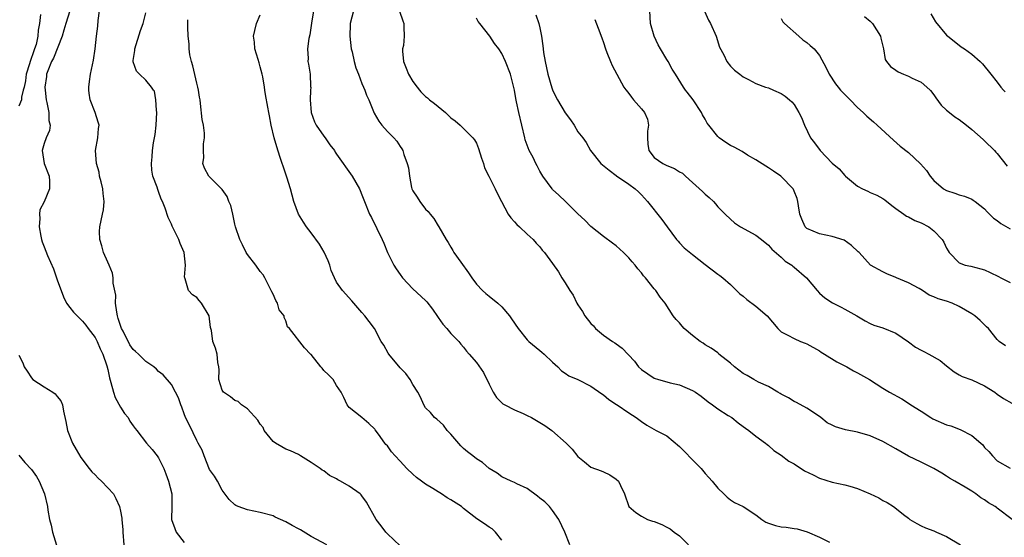
# Model space of a CAD drawing. Units: inches. Extents: x 2610000 to 2613000, y 1536000 to 1539000.
# Drawn here: x 2610301 to 2610456, y 1536858 to 1536940 of the extents above; entities that cross this region are included whole.
import ezdxf

# ---------------------------------------------------------------- set-up
doc = ezdxf.new("R2010")
doc.units = ezdxf.units.IN
doc.header["$MEASUREMENT"] = 0
doc.layers.add('LD26101536_2ft', color=83, linetype='Continuous')

msp = doc.modelspace()

# ---------------------------------------------------------------- linework, layer by layer
at = {"layer": 'LD26101536_2ft'}
for points, elevation in [([(2610304.41, 1536940.41), (2610304.23, 1536939), (2610304.06, 1536937.94), (2610304, 1536937), (2610303.7, 1536935.7), (2610303.48, 1536935), (2610303.33, 1536934.67), (2610302.75, 1536933), (2610302.67, 1536932.67), (2610302.17, 1536931), (2610302.02, 1536929.98), (2610301.81, 1536929), (2610301.69, 1536928.52), (2610301.43, 1536927.43), (2610301.4, 1536927), (2610301, 1536925.97)], 8620), ([(2610309.04, 1536941), (2610308.39, 1536939), (2610308.06, 1536937.94), (2610307.82, 1536937), (2610306.45, 1536933.55), (2610306.15, 1536933), (2610305.56, 1536931.56), (2610305.37, 1536931), (2610305.34, 1536930.66), (2610305.09, 1536929), (2610305.14, 1536928.52), (2610305.3, 1536927), (2610305.42, 1536926.58), (2610305.73, 1536925), (2610305.73, 1536923.73), (2610305.9, 1536923), (2610305.82, 1536922.18), (2610305.29, 1536921), (2610305, 1536920.11), (2610304.66, 1536919), (2610304.99, 1536916.99), (2610305.76, 1536915), (2610305.81, 1536914.19), (2610305.82, 1536913), (2610305, 1536910.94), (2610304.3, 1536909.7), (2610304.23, 1536909), (2610304.31, 1536908.31), (2610304.21, 1536907), (2610304.47, 1536905.53), (2610304.55, 1536905), (2610304.67, 1536904.67), (2610305, 1536903.85), (2610305.51, 1536902.49), (2610306.43, 1536900.43), (2610307, 1536898.7), (2610308.01, 1536896.01), (2610308.51, 1536895), (2610309, 1536894.31), (2610309.62, 1536893.61), (2610310.17, 1536893), (2610310.6, 1536892.6), (2610311, 1536892.19), (2610311.56, 1536891.56), (2610311.93, 1536891), (2610313, 1536889.6), (2610313.3, 1536889), (2610313.8, 1536887.8), (2610314.21, 1536887), (2610314.85, 1536885.15), (2610315, 1536884.55), (2610315.25, 1536883.25), (2610315.48, 1536882.52), (2610315.88, 1536881), (2610316.17, 1536880.17), (2610317, 1536878.67), (2610317.63, 1536877.63), (2610318.22, 1536877), (2610318.44, 1536876.44), (2610319, 1536875.73), (2610319.28, 1536875.28), (2610319.55, 1536875), (2610321.08, 1536873), (2610321.97, 1536871.97), (2610322.77, 1536871), (2610323, 1536870.7), (2610323.81, 1536869), (2610324.14, 1536868.14), (2610324.55, 1536867), (2610325.07, 1536865), (2610325.07, 1536863.07), (2610325.08, 1536863), (2610325.04, 1536861), (2610325.56, 1536859.56), (2610325.78, 1536859), (2610327, 1536857.37)], 8622), ([(2610349.45, 1536857), (2610347, 1536858.32), (2610345.33, 1536859.33), (2610345, 1536859.51), (2610344.02, 1536860.02), (2610343, 1536860.62), (2610342.19, 1536861), (2610341.35, 1536861.35), (2610341, 1536861.54), (2610339, 1536862.1), (2610337, 1536862.49), (2610335.53, 1536863), (2610335.16, 1536863.16), (2610335, 1536863.29), (2610334.1, 1536864.1), (2610333, 1536865.61), (2610332.24, 1536867), (2610331.78, 1536867.78), (2610331, 1536868.86), (2610330.15, 1536871), (2610329.86, 1536871.86), (2610329.24, 1536873), (2610329, 1536873.41), (2610327.83, 1536875.83), (2610327.23, 1536877), (2610327, 1536877.61), (2610326.65, 1536878.65), (2610326.49, 1536879), (2610326.11, 1536880.11), (2610325.67, 1536881), (2610325, 1536882.19), (2610323.71, 1536883.71), (2610323, 1536884.25), (2610322.64, 1536884.64), (2610322.24, 1536885), (2610321, 1536885.81), (2610319.84, 1536887), (2610319.38, 1536887.38), (2610319, 1536887.73), (2610318.45, 1536888.45), (2610317.39, 1536890.61), (2610317.17, 1536891), (2610316.62, 1536892.62), (2610316.51, 1536893), (2610316.4, 1536893.6), (2610316.22, 1536895), (2610316.25, 1536896.25), (2610315.85, 1536898.15), (2610315.85, 1536899), (2610315.72, 1536899.72), (2610315.21, 1536901), (2610315, 1536901.46), (2610314.33, 1536903), (2610314.04, 1536904.04), (2610313.73, 1536905), (2610313.7, 1536906.3), (2610313.73, 1536907), (2610314.18, 1536909), (2610314.3, 1536909.7), (2610314.42, 1536911), (2610314.27, 1536912.27), (2610314.22, 1536913), (2610313.93, 1536914.07), (2610313.71, 1536915), (2610313.61, 1536915.61), (2610313.19, 1536917), (2610313.08, 1536919), (2610313.42, 1536921), (2610313.52, 1536922.48), (2610313.61, 1536923), (2610313.48, 1536923.48), (2610313, 1536925), (2610312.24, 1536927), (2610312.06, 1536928.06), (2610312.03, 1536928.52), (2610311.99, 1536929), (2610312.14, 1536929.86), (2610312.28, 1536931), (2610312.75, 1536933.25), (2610313.02, 1536935), (2610313.24, 1536937), (2610313.44, 1536938.56), (2610313.47, 1536939.47), (2610313.67, 1536941)], 8624), ([(2610361, 1536856.85), (2610359, 1536858.74), (2610358.77, 1536859), (2610358.01, 1536860.01), (2610357.24, 1536861), (2610355.72, 1536863.72), (2610355, 1536864.7), (2610354.86, 1536864.86), (2610354.71, 1536865), (2610353, 1536866.2), (2610351.61, 1536867), (2610351.2, 1536867.2), (2610351, 1536867.37), (2610349.89, 1536867.89), (2610349, 1536868.62), (2610348.74, 1536868.74), (2610348.41, 1536869), (2610347, 1536869.96), (2610345.32, 1536871), (2610345, 1536871.18), (2610343.76, 1536871.76), (2610343, 1536872.03), (2610342.4, 1536872.4), (2610341.37, 1536873), (2610341, 1536873.25), (2610339.63, 1536875), (2610339.44, 1536875.44), (2610339, 1536875.96), (2610338.63, 1536876.63), (2610337, 1536878.39), (2610336.05, 1536879), (2610335.52, 1536879.52), (2610335, 1536879.71), (2610334.3, 1536880.3), (2610333.18, 1536881), (2610333, 1536881.3), (2610332.48, 1536883), (2610332.51, 1536884.51), (2610332.47, 1536885), (2610332.3, 1536885.7), (2610332.19, 1536887), (2610331.93, 1536887.93), (2610331.52, 1536889), (2610331.3, 1536890.7), (2610331.18, 1536891.18), (2610330.94, 1536893), (2610329.72, 1536895), (2610329.4, 1536895.4), (2610329, 1536895.88), (2610328.34, 1536896.34), (2610327.72, 1536897), (2610327.18, 1536898.82), (2610327.1, 1536899), (2610327.09, 1536899.09), (2610327.22, 1536901), (2610326.99, 1536903), (2610326.39, 1536904.39), (2610326.2, 1536905), (2610325.13, 1536907.13), (2610325, 1536907.44), (2610324.5, 1536908.5), (2610324.03, 1536909.97), (2610323.62, 1536911), (2610323.39, 1536911.39), (2610323, 1536912.59), (2610322.88, 1536912.88), (2610322.77, 1536913.23), (2610322.1, 1536915), (2610321.94, 1536915.94), (2610321.85, 1536917), (2610321.97, 1536918.03), (2610322.04, 1536919), (2610322.21, 1536920.21), (2610322.47, 1536921.53), (2610322.63, 1536923), (2610322.72, 1536925), (2610322.64, 1536925.36), (2610322.53, 1536927), (2610322.33, 1536928.33), (2610322.2, 1536928.52), (2610321.87, 1536929), (2610321, 1536930.1), (2610319.96, 1536931), (2610319.52, 1536931.52), (2610318.98, 1536932.98), (2610319, 1536933.17), (2610319.27, 1536934.73), (2610319.25, 1536935), (2610320.12, 1536937.88), (2610320.58, 1536939), (2610321, 1536940.67)], 8626), ([(2610387.74, 1536857), (2610386.91, 1536859), (2610385.96, 1536861), (2610385, 1536862.39), (2610384.51, 1536863), (2610383.77, 1536863.77), (2610383, 1536864.32), (2610382.65, 1536864.65), (2610381, 1536865.86), (2610379.39, 1536866.61), (2610379, 1536866.81), (2610378.46, 1536867), (2610377, 1536867.71), (2610376.26, 1536868.26), (2610375, 1536869), (2610373.97, 1536869.97), (2610373, 1536870.54), (2610372.44, 1536871), (2610371.63, 1536871.63), (2610371, 1536872.15), (2610370.56, 1536872.56), (2610369, 1536874.41), (2610368.4, 1536875), (2610367.82, 1536875.82), (2610366.77, 1536876.77), (2610366.41, 1536877), (2610365.79, 1536877.79), (2610365, 1536878.52), (2610364.71, 1536879), (2610364.21, 1536880.21), (2610363.79, 1536881), (2610363, 1536882.19), (2610362.6, 1536883), (2610361.92, 1536883.92), (2610361, 1536884.82), (2610359.21, 1536887), (2610359.14, 1536887.14), (2610358.42, 1536888.42), (2610358, 1536889), (2610356.95, 1536891), (2610356.11, 1536892.11), (2610355.47, 1536893), (2610355, 1536893.56), (2610353.71, 1536895), (2610353.39, 1536895.39), (2610351.93, 1536897), (2610351, 1536898.33), (2610350.65, 1536899), (2610350.16, 1536900.16), (2610349.93, 1536901), (2610349.68, 1536901.68), (2610349.04, 1536903.04), (2610348.29, 1536904.29), (2610347, 1536906.06), (2610346.29, 1536907), (2610345.77, 1536907.77), (2610345.01, 1536909), (2610344.29, 1536911), (2610343.99, 1536911.99), (2610343.73, 1536913), (2610343.16, 1536914.84), (2610342.58, 1536916.58), (2610342.46, 1536917), (2610342.08, 1536918.08), (2610341.59, 1536919.59), (2610341.19, 1536921), (2610340.72, 1536923), (2610340.45, 1536924.45), (2610340.32, 1536925), (2610340.16, 1536925.84), (2610339.82, 1536927.82), (2610339.72, 1536928.52), (2610339.65, 1536929), (2610339.38, 1536930.62), (2610339.3, 1536931), (2610339, 1536932.17), (2610338.8, 1536932.8), (2610338.66, 1536933.34), (2610338.15, 1536935), (2610338.06, 1536936.06), (2610337.95, 1536937), (2610338.12, 1536937.88), (2610338.42, 1536939), (2610339, 1536940.35)], 8630), ([(2610347.35, 1536941), (2610347.03, 1536939.03), (2610346.79, 1536937.21), (2610346.61, 1536936.61), (2610346.44, 1536935), (2610346.51, 1536933.49), (2610346.49, 1536933), (2610346.58, 1536932.58), (2610346.82, 1536931), (2610346.92, 1536929.08), (2610346.94, 1536928.94), (2610346.92, 1536928.52), (2610346.84, 1536927), (2610346.99, 1536924.99), (2610347.54, 1536923.54), (2610347.81, 1536923), (2610349, 1536921.26), (2610349.21, 1536921), (2610349.93, 1536919.93), (2610350.66, 1536919), (2610350.78, 1536918.78), (2610351, 1536918.46), (2610352.06, 1536917), (2610352.43, 1536916.44), (2610353.47, 1536915), (2610354.59, 1536913), (2610354.72, 1536912.72), (2610355, 1536912.04), (2610355.39, 1536911), (2610356.2, 1536909), (2610356.48, 1536908.48), (2610358.16, 1536905), (2610358.42, 1536904.42), (2610359.01, 1536903), (2610360.04, 1536901), (2610360.4, 1536900.4), (2610361, 1536899.5), (2610361.38, 1536899), (2610363, 1536897.24), (2610365, 1536895.43), (2610365.22, 1536895.22), (2610366.08, 1536894.08), (2610366.89, 1536892.89), (2610367, 1536892.77), (2610367.71, 1536891.71), (2610368.35, 1536891), (2610369, 1536890.23), (2610369.61, 1536889.61), (2610370.26, 1536889), (2610370.57, 1536888.57), (2610371, 1536888.07), (2610371.47, 1536887.47), (2610371.89, 1536887), (2610373, 1536885.68), (2610374.11, 1536884.11), (2610375, 1536882.27), (2610375.66, 1536881), (2610376.16, 1536880.16), (2610377, 1536879.35), (2610377.19, 1536879.19), (2610377.5, 1536879), (2610379, 1536878.23), (2610380.36, 1536877.64), (2610381, 1536877.34), (2610381.66, 1536877), (2610383.76, 1536875.76), (2610384.89, 1536875), (2610387.15, 1536873), (2610388.06, 1536872.06), (2610389, 1536870.9), (2610390.03, 1536870.03), (2610391, 1536869.22), (2610392.65, 1536868.65), (2610393, 1536868.46), (2610394.01, 1536868.01), (2610395, 1536867.35), (2610395.39, 1536867), (2610395.69, 1536866.31), (2610396.32, 1536865), (2610397, 1536863), (2610398.08, 1536862.08), (2610399, 1536861.53), (2610399.96, 1536861), (2610400.72, 1536860.72), (2610401, 1536860.65), (2610402.17, 1536860.17), (2610403, 1536859.8), (2610403.51, 1536859.51), (2610404.16, 1536859), (2610405, 1536858.4), (2610406.41, 1536857)], 8632), ([(2610353.67, 1536941), (2610353.16, 1536939), (2610353.15, 1536938.85), (2610353.08, 1536937), (2610353.32, 1536935), (2610353.45, 1536934.55), (2610353.78, 1536933), (2610354.01, 1536932.01), (2610354.43, 1536931), (2610355, 1536929.55), (2610355.26, 1536929), (2610355.44, 1536928.52), (2610355.73, 1536927.73), (2610356.06, 1536927), (2610356.91, 1536924.91), (2610357.65, 1536923.65), (2610358.14, 1536923), (2610359, 1536922.02), (2610360.02, 1536921), (2610360.49, 1536920.49), (2610361, 1536919.65), (2610361.27, 1536919.27), (2610361.41, 1536919), (2610361.59, 1536918.41), (2610362.13, 1536917), (2610362.3, 1536916.3), (2610362.46, 1536915), (2610362.82, 1536913.18), (2610362.86, 1536913), (2610363, 1536912.7), (2610363.68, 1536911.68), (2610364.08, 1536911), (2610365, 1536909.79), (2610365.42, 1536909.42), (2610365.73, 1536909), (2610366.31, 1536908.31), (2610367, 1536907.17), (2610367.12, 1536907), (2610368.27, 1536905), (2610368.56, 1536904.56), (2610369, 1536903.79), (2610369.31, 1536903.31), (2610369.46, 1536903), (2610370.56, 1536901.44), (2610371.79, 1536899.79), (2610372.28, 1536899), (2610373, 1536898.02), (2610373.99, 1536897), (2610374.51, 1536896.51), (2610375, 1536896.13), (2610376.39, 1536895), (2610377, 1536894.43), (2610378.22, 1536893), (2610378.55, 1536892.55), (2610379.58, 1536891), (2610381, 1536889.23), (2610381.25, 1536889), (2610383, 1536887.57), (2610383.32, 1536887.32), (2610383.69, 1536887), (2610385, 1536885.71), (2610385.81, 1536885), (2610386.38, 1536884.38), (2610387, 1536884), (2610387.57, 1536883.57), (2610389, 1536883.01), (2610391, 1536881.95), (2610392.73, 1536880.73), (2610393, 1536880.57), (2610393.86, 1536879.86), (2610395.07, 1536879.07), (2610395.19, 1536879), (2610397, 1536877.74), (2610398.18, 1536877), (2610399, 1536876.39), (2610399.84, 1536875.84), (2610401.32, 1536875), (2610403, 1536874.12), (2610405, 1536872.45), (2610405.72, 1536871.72), (2610407, 1536870.38), (2610408.38, 1536869), (2610409, 1536868.24), (2610409.61, 1536867.61), (2610410.12, 1536867), (2610411, 1536865.9), (2610411.97, 1536865), (2610412.49, 1536864.49), (2610413, 1536864.09), (2610413.63, 1536863.63), (2610415, 1536863.03), (2610417, 1536861.69), (2610417.96, 1536861), (2610418.58, 1536860.58), (2610419, 1536860.41), (2610420.06, 1536860.06), (2610421, 1536859.85), (2610421.77, 1536859.77), (2610423, 1536859.59), (2610423.5, 1536859.5), (2610425.05, 1536859.05), (2610427, 1536858.19), (2610428.6, 1536857.4)], 8634), ([(2610360.93, 1536940.93), (2610361.43, 1536939.43), (2610361.6, 1536939), (2610361.59, 1536938.41), (2610361.66, 1536937), (2610361.52, 1536935.52), (2610361.39, 1536935), (2610361.38, 1536934.62), (2610361.54, 1536933), (2610361.97, 1536931.97), (2610362.32, 1536931), (2610363, 1536929.87), (2610363.67, 1536929), (2610364.07, 1536928.52), (2610364.27, 1536928.27), (2610365, 1536927.53), (2610365.31, 1536927.31), (2610365.65, 1536927), (2610366.43, 1536926.43), (2610367, 1536925.92), (2610368.13, 1536925), (2610368.59, 1536924.59), (2610369, 1536924.17), (2610369.66, 1536923.66), (2610370.46, 1536923), (2610371, 1536922.48), (2610372.46, 1536921), (2610372.7, 1536920.7), (2610373, 1536920.15), (2610373.35, 1536919.35), (2610373.82, 1536917.82), (2610374.13, 1536917), (2610374.3, 1536916.3), (2610374.98, 1536915), (2610375.97, 1536913), (2610376.29, 1536912.29), (2610376.94, 1536911), (2610378.02, 1536909), (2610378.44, 1536908.44), (2610379, 1536907.81), (2610379.36, 1536907.36), (2610379.8, 1536907), (2610381, 1536905.84), (2610381.97, 1536905), (2610382.43, 1536904.43), (2610383, 1536903.86), (2610383.36, 1536903.36), (2610383.71, 1536903), (2610385, 1536901.22), (2610385.92, 1536899.92), (2610386.45, 1536899), (2610387, 1536898.2), (2610387.72, 1536897), (2610388.24, 1536896.24), (2610388.84, 1536895), (2610389, 1536894.72), (2610389.72, 1536893.72), (2610390.1, 1536893), (2610391, 1536891.81), (2610391.42, 1536891.42), (2610391.78, 1536891), (2610393, 1536889.95), (2610394.42, 1536889), (2610394.79, 1536888.79), (2610395, 1536888.6), (2610395.93, 1536887.93), (2610397.88, 1536885.88), (2610398.54, 1536885), (2610399, 1536884.57), (2610401, 1536883.23), (2610401.67, 1536883), (2610403, 1536882.65), (2610403.51, 1536882.49), (2610405, 1536882.15), (2610407, 1536881.29), (2610407.5, 1536881), (2610408.38, 1536880.38), (2610409.47, 1536879.47), (2610410.18, 1536879), (2610411, 1536878.37), (2610412.64, 1536877.36), (2610413.19, 1536877), (2610414.2, 1536876.2), (2610415, 1536875.63), (2610415.35, 1536875.35), (2610415.87, 1536875), (2610417, 1536874.09), (2610418.49, 1536873), (2610418.77, 1536872.77), (2610419, 1536872.63), (2610419.84, 1536871.84), (2610421, 1536871.09), (2610422.16, 1536870.16), (2610423, 1536869.72), (2610424.66, 1536868.66), (2610425.99, 1536867.99), (2610427, 1536867.47), (2610429, 1536866.86), (2610431, 1536866.45), (2610431.8, 1536866.2), (2610433, 1536865.85), (2610435, 1536865.01), (2610436.37, 1536864.37), (2610437, 1536863.99), (2610437.65, 1536863.65), (2610438.66, 1536863), (2610438.88, 1536862.88), (2610440.21, 1536861.79), (2610441, 1536861.17), (2610441.24, 1536861), (2610442.34, 1536860.34), (2610443, 1536859.98), (2610443.69, 1536859.69), (2610445, 1536859.22), (2610445.43, 1536859), (2610447, 1536858.29), (2610449.2, 1536857)], 8636), ([(2610382.35, 1536940.35), (2610382.85, 1536939), (2610383, 1536938.3), (2610383.24, 1536937), (2610383.47, 1536935.47), (2610383.51, 1536935), (2610383.59, 1536934.41), (2610383.85, 1536933), (2610384.27, 1536931), (2610384.87, 1536928.87), (2610385, 1536928.54), (2610385.01, 1536928.52), (2610385.79, 1536927), (2610387, 1536924.93), (2610387.84, 1536923.84), (2610388.38, 1536923), (2610389, 1536921.98), (2610389.78, 1536921), (2610390.29, 1536920.29), (2610390.98, 1536919), (2610392.59, 1536917), (2610393.9, 1536915.9), (2610395, 1536915.09), (2610395.04, 1536915.04), (2610397, 1536913.72), (2610397.98, 1536913), (2610398.52, 1536912.52), (2610399, 1536912.06), (2610399.96, 1536911), (2610402.17, 1536908.17), (2610403.02, 1536907), (2610404.5, 1536905), (2610404.74, 1536904.74), (2610405, 1536904.48), (2610405.72, 1536903.72), (2610407, 1536902.64), (2610409, 1536901.09), (2610411, 1536899.58), (2610411.35, 1536899.35), (2610411.81, 1536899), (2610413, 1536897.93), (2610414.46, 1536896.46), (2610415, 1536896.1), (2610415.59, 1536895.59), (2610417, 1536894.54), (2610418.75, 1536893), (2610420.43, 1536891), (2610421, 1536890.52), (2610422.03, 1536889.97), (2610423, 1536889.43), (2610424, 1536889), (2610424.73, 1536888.73), (2610425, 1536888.6), (2610427, 1536887.49), (2610427.29, 1536887.29), (2610427.79, 1536887), (2610429.76, 1536885.76), (2610431.33, 1536885), (2610432.37, 1536884.37), (2610433, 1536884.05), (2610434.88, 1536883), (2610437, 1536881.62), (2610438.01, 1536881), (2610439.95, 1536879.95), (2610441.17, 1536879.17), (2610441.39, 1536879), (2610443, 1536878), (2610444.54, 1536877), (2610444.83, 1536876.83), (2610447, 1536875.89), (2610447.7, 1536875.7), (2610449.14, 1536875.14), (2610451, 1536874.19), (2610452.38, 1536873), (2610452.7, 1536872.7), (2610453, 1536872.33), (2610453.66, 1536871.66), (2610454.22, 1536871), (2610455, 1536870.2), (2610457, 1536869.05)], 8640), ([(2610456.27, 1536888.27), (2610455.3, 1536889), (2610455, 1536889.31), (2610453.59, 1536891), (2610453.31, 1536891.31), (2610452.28, 1536892.28), (2610451.46, 1536893), (2610451, 1536893.31), (2610449, 1536894.47), (2610447.87, 1536895), (2610447, 1536895.3), (2610445.67, 1536895.67), (2610445, 1536896.02), (2610444.28, 1536896.28), (2610443.22, 1536897), (2610442.71, 1536897.29), (2610441, 1536898.21), (2610439.11, 1536899), (2610439, 1536899.06), (2610437.6, 1536899.6), (2610437, 1536899.96), (2610435.05, 1536901), (2610433.24, 1536903), (2610433.1, 1536903.1), (2610432.07, 1536904.07), (2610430.9, 1536904.9), (2610429, 1536905.48), (2610427, 1536905.92), (2610425, 1536906.75), (2610424.74, 1536907), (2610424.22, 1536908.22), (2610423.91, 1536909), (2610423.69, 1536910.31), (2610423.61, 1536911), (2610423.47, 1536911.47), (2610423, 1536912.64), (2610422.91, 1536912.91), (2610422.84, 1536913), (2610421, 1536914.93), (2610420.91, 1536915), (2610419.75, 1536915.75), (2610419, 1536916.31), (2610418.55, 1536916.55), (2610417, 1536917.53), (2610415.7, 1536918.3), (2610414.85, 1536918.85), (2610413.56, 1536919.56), (2610413, 1536919.83), (2610412.26, 1536920.26), (2610411.22, 1536921), (2610411, 1536921.2), (2610409.57, 1536923), (2610409.33, 1536923.33), (2610409, 1536923.95), (2610408.61, 1536924.61), (2610408.46, 1536925), (2610407.11, 1536927), (2610406.18, 1536928.18), (2610405.93, 1536928.52), (2610405.58, 1536929), (2610404.33, 1536931), (2610403.83, 1536931.83), (2610403.2, 1536933), (2610403, 1536933.31), (2610402, 1536935), (2610401.64, 1536935.64), (2610400.97, 1536937), (2610400.43, 1536939), (2610400.3, 1536941)], 8644), ([(2610408.91, 1536940.91), (2610409.54, 1536939.54), (2610409.84, 1536939), (2610410.74, 1536937), (2610411.28, 1536935.28), (2610411.95, 1536934.05), (2610412.43, 1536933), (2610413, 1536932.28), (2610413.65, 1536931.65), (2610414.45, 1536931), (2610415, 1536930.6), (2610415.81, 1536930.19), (2610417, 1536929.55), (2610418.53, 1536929), (2610419, 1536928.85), (2610419.78, 1536928.52), (2610421, 1536928), (2610421.59, 1536927.59), (2610422.31, 1536927), (2610422.68, 1536926.68), (2610423, 1536926.27), (2610423.76, 1536925), (2610424.19, 1536924.19), (2610424.64, 1536923), (2610425.6, 1536921), (2610426.21, 1536920.21), (2610427.1, 1536919), (2610429, 1536917.03), (2610430.12, 1536916.12), (2610431, 1536915.1), (2610431.11, 1536915), (2610433, 1536913.4), (2610433.77, 1536913), (2610434.6, 1536912.6), (2610435, 1536912.43), (2610436.02, 1536912.02), (2610437, 1536911.48), (2610437.28, 1536911.28), (2610438.37, 1536910.37), (2610439, 1536909.9), (2610440.27, 1536909), (2610440.71, 1536908.71), (2610441, 1536908.59), (2610442.03, 1536908.03), (2610443, 1536907.65), (2610444.21, 1536907), (2610445, 1536906.39), (2610446.34, 1536905), (2610446.58, 1536904.58), (2610447, 1536903.66), (2610447.24, 1536903.24), (2610447.43, 1536903), (2610449, 1536901.33), (2610449.94, 1536901), (2610450.83, 1536900.83), (2610452.41, 1536900.41), (2610453, 1536900.24), (2610453.86, 1536899.85), (2610455.2, 1536899.2), (2610455.56, 1536899), (2610457, 1536898.26)], 8646), ([(2610444.51, 1536940.51), (2610445.27, 1536939.27), (2610447, 1536937.16), (2610447.19, 1536937), (2610448.22, 1536936.22), (2610449.33, 1536935.33), (2610449.83, 1536935), (2610451, 1536934.17), (2610452.3, 1536933), (2610452.65, 1536932.65), (2610453.97, 1536931), (2610455, 1536929.78), (2610455.57, 1536929), (2610455.98, 1536928.52), (2610456.23, 1536928.23)], 8652), ([(2610377, 1536857.71), (2610376.02, 1536859), (2610375.51, 1536859.51), (2610375, 1536859.79), (2610374.28, 1536860.28), (2610373.07, 1536861.07), (2610371, 1536862.73), (2610370.64, 1536863), (2610369, 1536864.09), (2610368.41, 1536864.41), (2610367.51, 1536865), (2610367, 1536865.31), (2610366.13, 1536865.87), (2610365, 1536866.56), (2610364.39, 1536867), (2610363.6, 1536867.6), (2610363, 1536868.13), (2610362.08, 1536869), (2610361, 1536870.18), (2610360.21, 1536871), (2610359.63, 1536871.63), (2610359, 1536872.58), (2610358.78, 1536872.78), (2610358.58, 1536873), (2610357.59, 1536874.41), (2610357.08, 1536875.08), (2610357, 1536875.21), (2610356.08, 1536876.08), (2610355, 1536877.02), (2610353, 1536878.59), (2610352.66, 1536879), (2610352.17, 1536880.17), (2610351.74, 1536881), (2610351, 1536882.04), (2610350.44, 1536883), (2610349.75, 1536883.75), (2610349, 1536884.43), (2610348.76, 1536884.76), (2610348.5, 1536885), (2610347, 1536886.93), (2610346.9, 1536887), (2610345.97, 1536887.97), (2610343.6, 1536891), (2610343.26, 1536891.26), (2610343, 1536892.25), (2610342.75, 1536892.75), (2610342.74, 1536893), (2610341.97, 1536893.97), (2610341.7, 1536895), (2610341.43, 1536895.43), (2610341, 1536896.44), (2610340.79, 1536896.79), (2610340.72, 1536897), (2610339.69, 1536899), (2610339.44, 1536899.44), (2610339, 1536900), (2610338.3, 1536901), (2610337, 1536902.65), (2610336.79, 1536903), (2610336.18, 1536904.18), (2610335.78, 1536905), (2610335.1, 1536907), (2610335, 1536907.44), (2610334.75, 1536908.75), (2610334.65, 1536909), (2610334.38, 1536910.38), (2610334.03, 1536911), (2610333.8, 1536911.8), (2610333, 1536912.87), (2610332.96, 1536912.96), (2610330.88, 1536915), (2610330.23, 1536916.23), (2610329.95, 1536917), (2610330.12, 1536917.88), (2610330.05, 1536919), (2610330.06, 1536920.06), (2610330.23, 1536921), (2610330.23, 1536921.77), (2610330.07, 1536923), (2610329.87, 1536923.87), (2610329.61, 1536926.39), (2610329.51, 1536927), (2610329.42, 1536927.42), (2610329.26, 1536928.52), (2610329.19, 1536929), (2610329, 1536929.63), (2610328.36, 1536932.36), (2610328.18, 1536933), (2610327.91, 1536934.09), (2610327.8, 1536935), (2610327.81, 1536935.81), (2610327.62, 1536937), (2610327.59, 1536938.41), (2610327.59, 1536939.59)], 8628), ([(2610457.36, 1536861), (2610455, 1536862.76), (2610454.85, 1536862.85), (2610454.66, 1536863), (2610453.62, 1536863.62), (2610453, 1536864.09), (2610452.41, 1536864.41), (2610451.62, 1536865), (2610451, 1536865.42), (2610449.92, 1536866.08), (2610448.29, 1536867), (2610447.48, 1536867.48), (2610447, 1536867.78), (2610446.28, 1536868.28), (2610444.99, 1536868.99), (2610443, 1536869.99), (2610441, 1536870.95), (2610439, 1536872.12), (2610437, 1536873.25), (2610435, 1536874.13), (2610433, 1536874.7), (2610431.09, 1536875.09), (2610429.53, 1536875.53), (2610429, 1536875.82), (2610428.21, 1536876.21), (2610427.22, 1536877), (2610427, 1536877.16), (2610425, 1536878.5), (2610423.38, 1536879.38), (2610423, 1536879.56), (2610422.12, 1536880.12), (2610421, 1536880.67), (2610420.81, 1536880.81), (2610420.45, 1536881), (2610419, 1536881.88), (2610417.4, 1536882.6), (2610416.65, 1536883), (2610415.62, 1536883.62), (2610415, 1536883.96), (2610413.63, 1536885), (2610413, 1536885.59), (2610411.19, 1536887), (2610411.1, 1536887.1), (2610411, 1536887.17), (2610409.94, 1536887.94), (2610409, 1536888.46), (2610408.69, 1536888.69), (2610408.21, 1536889), (2610407, 1536889.91), (2610405.72, 1536891), (2610405.37, 1536891.37), (2610405, 1536891.9), (2610404.46, 1536892.46), (2610403.99, 1536893), (2610402.73, 1536895), (2610401.95, 1536895.95), (2610401.23, 1536897), (2610401, 1536897.25), (2610399.63, 1536899), (2610399.32, 1536899.32), (2610399, 1536899.76), (2610398.4, 1536900.4), (2610397.98, 1536901), (2610397.51, 1536901.51), (2610397, 1536902.15), (2610396.14, 1536903), (2610395, 1536904.02), (2610394.44, 1536904.44), (2610393, 1536905.48), (2610391, 1536907.09), (2610390.06, 1536908.06), (2610389, 1536909.04), (2610387.01, 1536911.01), (2610385.99, 1536911.99), (2610385, 1536912.91), (2610384.92, 1536913), (2610383.47, 1536915), (2610383, 1536915.78), (2610382.59, 1536916.59), (2610382.36, 1536917), (2610381.93, 1536917.93), (2610381.32, 1536919), (2610381, 1536919.85), (2610380.71, 1536920.71), (2610380.62, 1536921), (2610379.68, 1536925), (2610379.34, 1536926.66), (2610379.21, 1536927.21), (2610379, 1536928.52), (2610378.92, 1536928.92), (2610378.37, 1536931), (2610377.61, 1536933), (2610377, 1536934.26), (2610376.52, 1536935), (2610375.87, 1536935.87), (2610375.13, 1536937), (2610373.57, 1536939), (2610373.3, 1536939.3), (2610373, 1536939.82)], 8638), ([(2610391.65, 1536939.65), (2610392.42, 1536937.58), (2610392.65, 1536937), (2610392.73, 1536936.73), (2610393, 1536935.99), (2610393.32, 1536935), (2610393.55, 1536934.45), (2610394.11, 1536933), (2610394.39, 1536932.39), (2610395.12, 1536931), (2610396.24, 1536929), (2610396.55, 1536928.55), (2610396.57, 1536928.52), (2610397, 1536927.96), (2610397.4, 1536927.4), (2610397.72, 1536927), (2610399, 1536925.55), (2610399.45, 1536925), (2610399.94, 1536923.94), (2610400.11, 1536923), (2610399.93, 1536922.08), (2610399.92, 1536921), (2610400.01, 1536920.01), (2610400.15, 1536919), (2610401, 1536917.94), (2610402.33, 1536917), (2610402.77, 1536916.77), (2610403, 1536916.64), (2610404.19, 1536916.19), (2610405, 1536915.65), (2610405.43, 1536915.43), (2610405.93, 1536915), (2610407, 1536914), (2610408.59, 1536912.59), (2610409, 1536912.13), (2610409.63, 1536911.63), (2610410.31, 1536911), (2610410.64, 1536910.64), (2610411, 1536910.17), (2610412.15, 1536909), (2610413, 1536908.2), (2610413.64, 1536907.64), (2610414.58, 1536907), (2610417, 1536905.7), (2610417.86, 1536905), (2610419, 1536904.12), (2610419.51, 1536903.51), (2610421, 1536902.24), (2610421.63, 1536901.63), (2610422.63, 1536901), (2610422.82, 1536900.82), (2610423, 1536900.69), (2610424.97, 1536899), (2610426.63, 1536897), (2610427, 1536896.59), (2610427.85, 1536895.85), (2610429.05, 1536895.05), (2610430.4, 1536894.4), (2610431, 1536894.08), (2610432.88, 1536893), (2610434.21, 1536892.21), (2610435, 1536891.81), (2610435.57, 1536891.57), (2610437, 1536891.15), (2610439, 1536890.3), (2610441, 1536888.92), (2610442.11, 1536888.11), (2610443, 1536887.61), (2610443.42, 1536887.42), (2610444.21, 1536887), (2610446, 1536886), (2610447, 1536885.16), (2610448.21, 1536884.21), (2610449, 1536883.72), (2610449.47, 1536883.47), (2610451, 1536882.94), (2610453, 1536882.03), (2610454.63, 1536881), (2610455, 1536880.71), (2610455.99, 1536879.99), (2610457.29, 1536879.29)], 8642), ([(2610421, 1536939.77), (2610421.25, 1536939.25), (2610421.51, 1536939), (2610423.78, 1536937), (2610424.41, 1536936.41), (2610425, 1536936.03), (2610425.56, 1536935.56), (2610426.17, 1536935), (2610427, 1536933.94), (2610428.04, 1536932.04), (2610428.52, 1536931), (2610429.53, 1536929.53), (2610429.97, 1536929), (2610430.33, 1536928.52), (2610430.41, 1536928.41), (2610431, 1536927.81), (2610431.86, 1536927), (2610433, 1536925.8), (2610433.87, 1536925), (2610434.44, 1536924.44), (2610435.52, 1536923.52), (2610436.1, 1536923), (2610438.65, 1536920.65), (2610439.72, 1536919.72), (2610441, 1536918.68), (2610442.92, 1536916.92), (2610443.86, 1536915.86), (2610444.43, 1536915), (2610445, 1536914.32), (2610446.51, 1536913), (2610447, 1536912.71), (2610448.32, 1536912.32), (2610449, 1536912.04), (2610449.84, 1536911.84), (2610451, 1536911.36), (2610451.22, 1536911.22), (2610451.49, 1536911), (2610453, 1536909.85), (2610453.38, 1536909.38), (2610453.79, 1536909), (2610454.39, 1536908.39), (2610455, 1536908), (2610455.55, 1536907.55), (2610457, 1536906.72)], 8648), ([(2610434.08, 1536940.08), (2610435, 1536939.35), (2610435.35, 1536939), (2610436.62, 1536937), (2610436.68, 1536936.68), (2610437.06, 1536935), (2610437.34, 1536933.34), (2610437.55, 1536933), (2610438.21, 1536932.21), (2610439, 1536931.65), (2610439.37, 1536931.37), (2610440.22, 1536931), (2610441, 1536930.69), (2610441.62, 1536930.38), (2610443, 1536929.76), (2610443.93, 1536929), (2610444.41, 1536928.52), (2610444.46, 1536928.46), (2610445, 1536927.77), (2610445.31, 1536927.31), (2610446.16, 1536926.16), (2610447, 1536925.38), (2610447.47, 1536925), (2610448.32, 1536924.32), (2610449, 1536923.88), (2610450.16, 1536923), (2610451, 1536922.31), (2610452.75, 1536920.75), (2610453, 1536920.56), (2610454.54, 1536919), (2610454.78, 1536918.78), (2610455, 1536918.54), (2610456.57, 1536916.57)], 8650), ([(2610301, 1536886.82), (2610301.62, 1536885.62), (2610301.85, 1536885), (2610302.29, 1536884.29), (2610303, 1536883.27), (2610303.22, 1536883), (2610305, 1536881.83), (2610306.32, 1536881), (2610306.72, 1536880.72), (2610307, 1536880.35), (2610307.62, 1536879.62), (2610307.85, 1536879), (2610308, 1536878), (2610308.41, 1536876.41), (2610308.66, 1536875), (2610309.46, 1536873), (2610310.01, 1536872.01), (2610310.75, 1536870.75), (2610312.07, 1536869), (2610312.48, 1536868.48), (2610313, 1536867.99), (2610313.48, 1536867.48), (2610314.01, 1536867), (2610315, 1536865.96), (2610315.88, 1536865), (2610316.28, 1536864.28), (2610316.84, 1536863), (2610317, 1536862.28), (2610317.19, 1536861.19), (2610317.2, 1536861), (2610317.36, 1536859.36), (2610317.37, 1536859), (2610317.51, 1536857)], 8620), ([(2610301, 1536871.12), (2610301.96, 1536869.96), (2610303, 1536868.85), (2610303.75, 1536867.75), (2610304.2, 1536867), (2610305.05, 1536865), (2610305.49, 1536863), (2610305.56, 1536862.44), (2610305.84, 1536861), (2610306.07, 1536860.07), (2610306.27, 1536859), (2610306.92, 1536856.92)], 8618)]:
    msp.add_lwpolyline(points, dxfattribs=dict(at, elevation=elevation))

doc.saveas('drawing.dxf')
